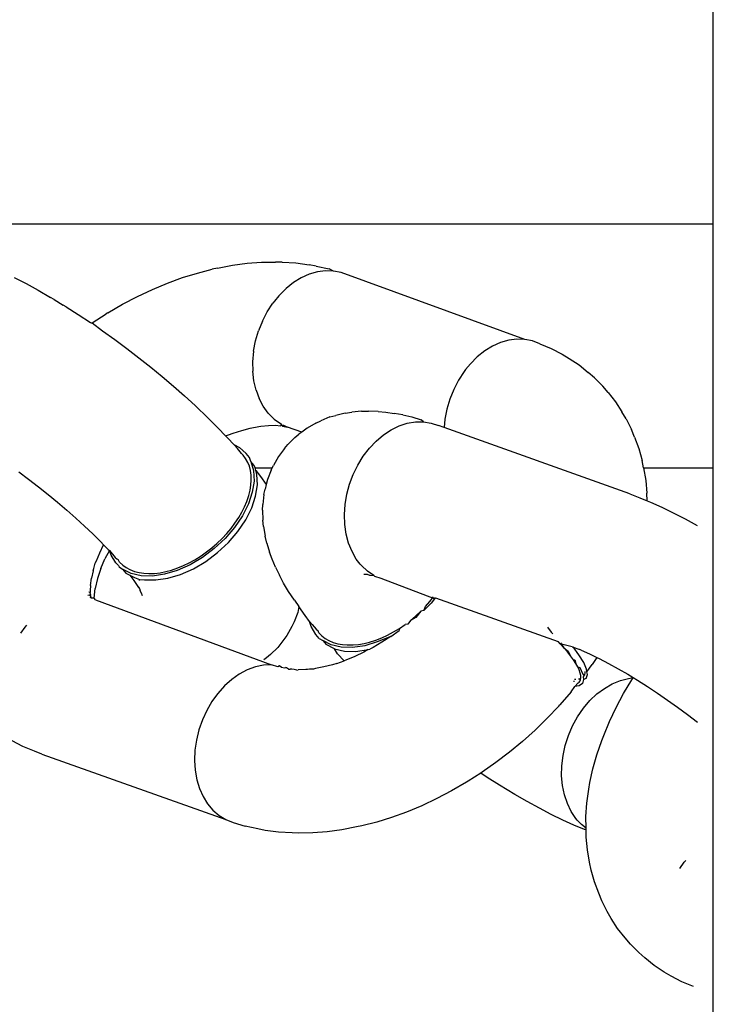
# Model space of a CAD drawing. Units: millimetres. Extents: x -4534 to 4839, y -3372 to 2583.
# Drawn here: x 130 to 151, y 1077 to 1107 of the extents above; entities that cross this region are included whole.
import ezdxf

# ---------------------------------------------------------------- set-up
doc = ezdxf.new("R2010")
doc.units = ezdxf.units.MM
doc.layers.add('Toestel 2D', color=7, linetype='Continuous', lineweight=20)
doc.layers.add('VP-EQ', color=7, linetype='Continuous', true_color=0x8a3492)

# ---------------------------------------------------------------- blocks, each defined once
blk = doc.blocks.new('wd0520')
at = {"layer": 'VP-EQ', "color": 0, "linetype": 'Continuous', "lineweight": 25}
blk.add_line((2090.6515, 138.9523), (2090.6571, -9.2826), dxfattribs=at)
at = {"layer": 'VP-EQ', "color": 0}
for p, q in [((2090.6543, 39.7498), (2088.4248, 39.7498)), ((2089.2763, 39.6338), (2089.3187, 39.6341)), ((2089.3395, 39.634), (2089.3187, 39.6341)), ((2089.3395, 39.634), (2089.3814, 39.6314)), ((2089.081, 39.6006), (2089.1261, 39.612)), ((2089.1422, 39.6155), (2089.1261, 39.612)), ((2089.1422, 39.6155), (2089.1878, 39.6244)), ((2089.1878, 39.6244), (2089.2326, 39.6305)), ((2089.2326, 39.6305), (2089.2763, 39.6338)), ((2089.3814, 39.6314), (2089.4217, 39.626)), ((2089.4438, 39.6216), (2089.4217, 39.626)), ((2089.4474, 39.604), (2089.4225, 39.5968)), ((2089.4438, 39.6216), (2089.4829, 39.6131)), ((2089.4722, 39.6072), (2089.4474, 39.604)), ((2089.4965, 39.6064), (2089.4722, 39.6072)), ((2089.4965, 39.6064), (2089.4829, 39.6131)), ((2089.52, 39.6017), (2089.4965, 39.6064)), ((2088.5206, 39.5869), (2088.5568, 39.5681)), ((2088.9895, 39.5699), (2089.0354, 39.5866)), ((2089.0354, 39.5866), (2089.081, 39.6006)), ((2089.398, 39.5858), (2089.3742, 39.5712)), ((2089.4225, 39.5968), (2089.398, 39.5858)), ((2090.0809, 39.3977), (2089.52, 39.6017)), ((2088.5568, 39.5681), (2088.5938, 39.5478)), ((2088.5938, 39.5478), (2088.6315, 39.526)), ((2088.8977, 39.5291), (2088.9435, 39.5507)), ((2088.9435, 39.5507), (2088.9895, 39.5699)), ((2089.3515, 39.5532), (2089.3294, 39.5309)), ((2089.3742, 39.5712), (2089.3515, 39.5532)), ((2088.6423, 39.5194), (2088.6315, 39.526)), ((2088.6423, 39.5194), (2088.6698, 39.5028)), ((2088.8521, 39.505), (2088.8977, 39.5291)), ((2089.3158, 39.5143), (2089.3111, 39.5081)), ((2089.3294, 39.5309), (2089.3158, 39.5143)), ((2088.679, 39.4972), (2088.6698, 39.5028)), ((2088.679, 39.4972), (2088.7161, 39.4737)), ((2088.807, 39.4788), (2088.8521, 39.505)), ((2089.294, 39.4818), (2089.3111, 39.5081)), ((2088.7161, 39.4737), (2088.7534, 39.4491)), ((2088.7587, 39.4479), (2088.8017, 39.4755)), ((2088.807, 39.4788), (2088.8017, 39.4755)), ((2089.2793, 39.4536), (2089.2674, 39.4239)), ((2089.2793, 39.4536), (2089.294, 39.4818)), ((2088.7534, 39.4491), (2088.7587, 39.4479)), ((2088.7565, 39.4464), (2088.7587, 39.4479)), ((2088.7587, 39.4479), (2088.7908, 39.4235)), ((2088.7908, 39.4235), (2088.8281, 39.397)), ((2089.2583, 39.3933), (2089.2674, 39.4239)), ((2088.8281, 39.397), (2088.8651, 39.3696)), ((2089.2523, 39.3621), (2089.2583, 39.3933)), ((2090.0318, 39.3953), (2090.0069, 39.3882)), ((2090.0566, 39.3985), (2090.0318, 39.3953)), ((2090.0809, 39.3977), (2090.0566, 39.3985)), ((2090.1044, 39.393), (2090.0809, 39.3977)), ((2088.8651, 39.3696), (2088.9017, 39.3416)), ((2089.9824, 39.3772), (2089.9586, 39.3625)), ((2090.0069, 39.3882), (2089.9824, 39.3772)), ((2090.1266, 39.3843), (2090.1044, 39.393)), ((2090.1266, 39.3843), (2090.1619, 39.3698)), ((2090.1619, 39.3698), (2090.1949, 39.3525)), ((2088.9017, 39.3416), (2088.9378, 39.313)), ((2089.2523, 39.3621), (2089.2494, 39.3294)), ((2089.9359, 39.3445), (2089.9148, 39.3234)), ((2089.9586, 39.3625), (2089.9359, 39.3445)), ((2090.1949, 39.3525), (2090.2162, 39.3398)), ((2090.2162, 39.3398), (2090.2469, 39.3195)), ((2088.9378, 39.313), (2088.9731, 39.2839)), ((2089.2494, 39.3294), (2089.2496, 39.3004)), ((2089.9001, 39.3057), (2089.8955, 39.2994)), ((2089.9148, 39.3234), (2089.9001, 39.3057)), ((2090.2469, 39.3195), (2090.275, 39.2965)), ((2088.9731, 39.2839), (2089.0076, 39.2545)), ((2089.2531, 39.2708), (2089.2496, 39.3004)), ((2089.8784, 39.2732), (2089.8637, 39.245)), ((2089.8955, 39.2994), (2089.8784, 39.2732)), ((2090.2942, 39.2802), (2090.275, 39.2965)), ((2090.2942, 39.2802), (2090.3196, 39.2545)), ((2089.0076, 39.2545), (2089.0411, 39.225)), ((2089.2597, 39.2428), (2089.2531, 39.2708)), ((2089.2597, 39.2428), (2089.2693, 39.2167)), ((2089.8637, 39.245), (2089.8518, 39.2153)), ((2090.336, 39.2352), (2090.3196, 39.2545)), ((2089.0411, 39.225), (2089.0733, 39.1953)), ((2089.2818, 39.1931), (2089.2693, 39.2167)), ((2089.8518, 39.2153), (2089.8427, 39.1846)), ((2090.336, 39.2352), (2090.3585, 39.207)), ((2089.0733, 39.1953), (2089.1136, 39.1569)), ((2089.2969, 39.1723), (2089.2818, 39.1931)), ((2089.8427, 39.1846), (2089.8367, 39.1534)), ((2090.3585, 39.207), (2090.378, 39.1764)), ((2089.1136, 39.1569), (2089.1444, 39.1262)), ((2089.2969, 39.1723), (2089.3154, 39.1539)), ((2089.3154, 39.1539), (2089.3341, 39.1403)), ((2089.4856, 39.1605), (2089.4573, 39.1491)), ((2089.4856, 39.1605), (2089.5033, 39.1653)), ((2089.5324, 39.1727), (2089.5033, 39.1653)), ((2089.5324, 39.1727), (2089.5524, 39.1751)), ((2089.5817, 39.1784), (2089.5524, 39.1751)), ((2089.5817, 39.1784), (2089.6036, 39.1785)), ((2089.6325, 39.1777), (2089.6036, 39.1785)), ((2089.6325, 39.1777), (2089.656, 39.1756)), ((2089.656, 39.1756), (2089.6818, 39.1713)), ((2089.7086, 39.1667), (2089.6818, 39.1713)), ((2089.7086, 39.1667), (2089.7355, 39.1605)), ((2089.7355, 39.1605), (2089.7644, 39.1522)), ((2089.8367, 39.1534), (2089.8343, 39.1283)), ((2090.3909, 39.1548), (2090.378, 39.1764)), ((2090.3909, 39.1548), (2090.4073, 39.1221)), ((2089.1444, 39.1262), (2089.1667, 39.103)), ((2089.2163, 39.1195), (2089.2422, 39.1261)), ((2089.2422, 39.1261), (2089.2678, 39.1311)), ((2089.2678, 39.1311), (2089.2741, 39.1327)), ((2089.2741, 39.1327), (2089.2975, 39.1345)), ((2089.2975, 39.1345), (2089.3205, 39.1356)), ((2089.3205, 39.1356), (2089.3334, 39.1339)), ((2089.3334, 39.1339), (2089.3378, 39.1352)), ((2089.3341, 39.1403), (2089.3378, 39.1352)), ((2089.3378, 39.1352), (2089.3437, 39.1356)), ((2089.3378, 39.1352), (2089.3407, 39.1329)), ((2089.3407, 39.1329), (2089.3555, 39.1298)), ((2089.3437, 39.1356), (2089.3555, 39.1298)), ((2089.3992, 39.1142), (2089.3555, 39.1298)), ((2089.4155, 39.1266), (2089.3992, 39.1142)), ((2089.4422, 39.1418), (2089.4155, 39.1266)), ((2089.4422, 39.1418), (2089.4573, 39.1491)), ((2089.6727, 39.1213), (2089.6971, 39.1332)), ((2089.6971, 39.1332), (2089.722, 39.1413)), ((2089.722, 39.1413), (2089.7468, 39.1455)), ((2089.7468, 39.1455), (2089.7713, 39.1458)), ((2089.7713, 39.1458), (2089.7644, 39.1522)), ((2089.7713, 39.1458), (2089.795, 39.142)), ((2089.795, 39.142), (2089.8176, 39.1343)), ((2089.8343, 39.1283), (2089.8176, 39.1343)), ((2090.402, 38.9256), (2089.8343, 39.1283)), ((2089.1667, 39.103), (2089.1753, 39.1061)), ((2089.1667, 39.103), (2089.1736, 39.0958)), ((2089.1736, 39.0958), (2089.1917, 39.0762)), ((2089.1753, 39.1061), (2089.19, 39.1115)), ((2089.19, 39.1115), (2089.2163, 39.1195)), ((2089.3784, 39.0981), (2089.3566, 39.0763)), ((2089.3784, 39.0981), (2089.391, 39.1079)), ((2089.3992, 39.1142), (2089.391, 39.1079)), ((2089.6269, 39.0869), (2089.6492, 39.1058)), ((2089.6492, 39.1058), (2089.6727, 39.1213)), ((2090.4164, 39.099), (2090.4073, 39.1221)), ((2090.4164, 39.099), (2090.4295, 39.0645)), ((2089.1917, 39.0762), (2089.2089, 39.0675)), ((2089.1917, 39.0762), (2089.2026, 39.0641)), ((2089.2152, 39.0492), (2089.2026, 39.0641)), ((2089.2089, 39.0675), (2089.2296, 39.0487)), ((2089.347, 39.0641), (2089.3282, 39.0395)), ((2089.347, 39.0641), (2089.3566, 39.0763)), ((2089.5874, 39.0405), (2089.6062, 39.0651)), ((2089.6062, 39.0651), (2089.6269, 39.0869)), ((2090.4295, 39.0645), (2090.4394, 39.028)), ((2089.2202, 39.0443), (2089.2152, 39.0492)), ((2089.2279, 39.0341), (2089.2202, 39.0443)), ((2089.2347, 39.0219), (2089.2279, 39.0341)), ((2089.2398, 39.0366), (2089.2296, 39.0487)), ((2089.2442, 39.0248), (2089.2398, 39.0366)), ((2089.3282, 39.0395), (2089.3129, 39.0127)), ((2089.5709, 39.0137), (2089.5874, 39.0405)), ((2089.2395, 39.0098), (2089.2347, 39.0219)), ((2089.2429, 38.9968), (2089.2395, 39.0098)), ((2089.2442, 39.0248), (2089.2523, 38.9965)), ((2089.2544, 39.0127), (2089.2442, 39.0248)), ((2089.2567, 39.0048), (2089.2544, 39.0127)), ((2089.2567, 39.0048), (2089.3093, 39.0048)), ((2089.259, 38.9968), (2089.2567, 39.0048)), ((2089.3064, 38.9983), (2089.3093, 39.0048)), ((2089.3093, 39.0048), (2089.3129, 39.0127)), ((2089.5569, 38.9851), (2089.5709, 39.0137)), ((2090.4443, 39.0048), (2090.4394, 39.028)), ((2090.4443, 39.0048), (2090.451, 38.9667)), ((2090.4443, 39.0048), (2090.6543, 39.0048)), ((2088.5343, 38.9928), (2088.5647, 38.9703)), ((2089.2449, 38.983), (2089.2429, 38.9968)), ((2089.2453, 38.967), (2089.2449, 38.983)), ((2089.2523, 38.9965), (2089.2537, 38.9648)), ((2089.259, 38.9968), (2089.2729, 38.9787)), ((2089.2625, 38.9845), (2089.259, 38.9968)), ((2089.2639, 38.9527), (2089.2625, 38.9845)), ((2089.2729, 38.9787), (2089.2907, 38.954)), ((2089.3064, 38.9983), (2089.2948, 38.9698)), ((2089.5456, 38.9551), (2089.5569, 38.9851)), ((2088.5647, 38.9703), (2088.5947, 38.9473)), ((2088.5947, 38.9473), (2088.6243, 38.9239)), ((2089.2417, 38.9364), (2089.2442, 38.952)), ((2089.2442, 38.952), (2089.2453, 38.967)), ((2089.2537, 38.9648), (2089.2483, 38.9305)), ((2089.2585, 38.9184), (2089.2639, 38.9527)), ((2089.2907, 38.954), (2089.2871, 38.94)), ((2089.2948, 38.9698), (2089.2907, 38.954)), ((2089.5373, 38.9243), (2089.5456, 38.9551)), ((2090.451, 38.9667), (2090.4544, 38.9274)), ((2088.6243, 38.9239), (2088.6533, 38.9)), ((2089.2317, 38.9025), (2089.2377, 38.9204)), ((2089.2483, 38.9305), (2089.2363, 38.8947)), ((2089.2377, 38.9204), (2089.2417, 38.9364)), ((2089.2465, 38.8827), (2089.2585, 38.9184)), ((2089.2837, 38.9237), (2089.2801, 38.8934)), ((2089.2837, 38.9237), (2089.2871, 38.94)), ((2089.532, 38.8931), (2089.5373, 38.9243)), ((2090.402, 38.9256), (2090.433, 38.9138)), ((2090.433, 38.9138), (2090.4551, 38.9046)), ((2090.4551, 38.9046), (2090.4544, 38.9274)), ((2088.6533, 38.9), (2088.6816, 38.8759)), ((2089.2166, 38.8698), (2089.2248, 38.8862)), ((2089.2363, 38.8947), (2089.218, 38.8586)), ((2089.2248, 38.8862), (2089.2317, 38.9025)), ((2089.2282, 38.8465), (2089.2465, 38.8827)), ((2089.2798, 38.8753), (2089.2801, 38.8934)), ((2089.5299, 38.862), (2089.532, 38.8931)), ((2090.4551, 38.9046), (2090.4656, 38.9002)), ((2090.4656, 38.9002), (2090.4995, 38.8849)), ((2090.4995, 38.8849), (2090.5346, 38.8677)), ((2088.6816, 38.8759), (2088.709, 38.8517)), ((2088.709, 38.8517), (2088.7355, 38.8273)), ((2089.218, 38.8586), (2089.1941, 38.8231)), ((2089.1953, 38.8356), (2089.2071, 38.8534)), ((2089.2071, 38.8534), (2089.2166, 38.8698)), ((2089.2798, 38.8753), (2089.2803, 38.8452)), ((2089.531, 38.8316), (2089.5299, 38.862)), ((2090.5346, 38.8677), (2090.5707, 38.849)), ((2088.7355, 38.8273), (2088.7609, 38.8031)), ((2089.1941, 38.8231), (2089.1651, 38.7894)), ((2089.1835, 38.8199), (2089.1953, 38.8356)), ((2089.2043, 38.811), (2089.2282, 38.8465)), ((2089.2829, 38.8255), (2089.2803, 38.8452)), ((2089.2829, 38.8255), (2089.2874, 38.7962)), ((2089.5353, 38.8024), (2089.531, 38.8316)), ((2090.5707, 38.849), (2090.6077, 38.8287)), ((2088.7609, 38.8031), (2088.7851, 38.7789)), ((2089.1566, 38.7896), (2089.1706, 38.8045)), ((2089.1706, 38.8045), (2089.1835, 38.8199)), ((2089.1753, 38.7773), (2089.2043, 38.811)), ((2089.2927, 38.7753), (2089.2874, 38.7962)), ((2089.5426, 38.7748), (2089.5353, 38.8024)), ((2088.7821, 38.7449), (2088.7937, 38.7694)), ((2088.7851, 38.7789), (2088.7937, 38.7694)), ((2088.7937, 38.7694), (2088.8081, 38.7551)), ((2089.1249, 38.7605), (2089.1404, 38.7739)), ((2089.1651, 38.7894), (2089.1321, 38.7585)), ((2089.1404, 38.7739), (2089.1566, 38.7896)), ((2089.1423, 38.7464), (2089.1753, 38.7773)), ((2089.2927, 38.7753), (2089.3011, 38.7475)), ((2089.553, 38.7493), (2089.5426, 38.7748)), ((2088.7721, 38.7204), (2088.7821, 38.7449)), ((2088.8116, 38.7524), (2088.7977, 38.7272)), ((2088.8081, 38.7551), (2088.8116, 38.7524)), ((2088.8167, 38.7382), (2088.8116, 38.7524)), ((2088.8116, 38.7524), (2088.8297, 38.7315)), ((2088.8313, 38.7143), (2088.8167, 38.7382)), ((2088.8297, 38.7315), (2088.8342, 38.727)), ((2089.096, 38.7313), (2089.0579, 38.7087)), ((2089.0731, 38.7244), (2089.0919, 38.7361)), ((2089.0919, 38.7361), (2089.1087, 38.7479)), ((2089.1321, 38.7585), (2089.096, 38.7313)), ((2089.1062, 38.7193), (2089.1423, 38.7464)), ((2089.1087, 38.7479), (2089.1249, 38.7605)), ((2089.309, 38.7255), (2089.3011, 38.7475)), ((2089.5661, 38.7264), (2089.553, 38.7493)), ((2088.7637, 38.6975), (2088.7684, 38.7136)), ((2088.7684, 38.7136), (2088.7721, 38.7204)), ((2088.785, 38.6978), (2088.7977, 38.7272)), ((2088.839, 38.7064), (2088.8313, 38.7143)), ((2088.8342, 38.727), (2088.8386, 38.7246)), ((2088.8429, 38.7163), (2088.8386, 38.7246)), ((2088.839, 38.7064), (2088.8415, 38.7023)), ((2088.8415, 38.7023), (2088.852, 38.6955)), ((2088.8429, 38.7163), (2088.8523, 38.7076)), ((2088.8523, 38.7076), (2088.8627, 38.7001)), ((2089.0579, 38.7087), (2089.0189, 38.6914)), ((2089.0203, 38.6991), (2089.0381, 38.7064)), ((2089.0381, 38.7064), (2089.0557, 38.7148)), ((2089.0557, 38.7148), (2089.0731, 38.7244)), ((2089.0681, 38.6967), (2089.1062, 38.7193)), ((2089.3196, 38.7019), (2089.309, 38.7255)), ((2089.3196, 38.7019), (2089.3311, 38.6772)), ((2089.5777, 38.711), (2089.5661, 38.7264)), ((2089.5819, 38.7063), (2089.5777, 38.711)), ((2089.5999, 38.6895), (2089.5819, 38.7063)), ((2088.7619, 38.6907), (2088.7571, 38.6681)), ((2088.7619, 38.6907), (2088.7637, 38.6975)), ((2088.785, 38.6978), (2088.7752, 38.6673)), ((2088.8781, 38.6823), (2088.852, 38.6955)), ((2088.852, 38.6955), (2088.8622, 38.6835)), ((2088.8622, 38.6835), (2088.8741, 38.6775)), ((2088.8627, 38.7001), (2088.8743, 38.6939)), ((2088.8741, 38.6775), (2088.8862, 38.6605)), ((2088.8741, 38.6775), (2088.8883, 38.6703)), ((2088.8743, 38.6939), (2088.8883, 38.6885)), ((2088.9088, 38.6752), (2088.8781, 38.6823)), ((2088.8883, 38.6885), (2088.9022, 38.685)), ((2088.9022, 38.685), (2088.9167, 38.6828)), ((2088.9432, 38.6744), (2088.9088, 38.6752)), ((2088.9167, 38.6828), (2088.9321, 38.682)), ((2088.9321, 38.682), (2088.9497, 38.6826)), ((2088.9803, 38.6798), (2088.9432, 38.6744)), ((2088.9497, 38.6826), (2088.9665, 38.6846)), ((2088.9665, 38.6846), (2088.9836, 38.6879)), ((2089.0189, 38.6914), (2088.9803, 38.6798)), ((2088.9836, 38.6879), (2089.0009, 38.6925)), ((2088.9905, 38.6678), (2089.0291, 38.6793)), ((2089.0009, 38.6925), (2089.0203, 38.6991)), ((2089.0291, 38.6793), (2089.0681, 38.6967)), ((2089.3439, 38.653), (2089.3311, 38.6772)), ((2089.5894, 38.6803), (2089.5992, 38.6798)), ((2089.5992, 38.6798), (2089.6063, 38.6775)), ((2089.6201, 38.6761), (2089.5999, 38.6895)), ((2089.6063, 38.6775), (2089.61, 38.6767)), ((2089.61, 38.6767), (2089.6201, 38.6761)), ((2089.6223, 38.6732), (2089.6201, 38.6761)), ((2089.6419, 38.6665), (2089.6223, 38.6732)), ((2088.7539, 38.6459), (2088.7526, 38.6302)), ((2088.7539, 38.6459), (2088.7571, 38.6681)), ((2088.7752, 38.6673), (2088.7684, 38.6362)), ((2088.8862, 38.6605), (2088.8969, 38.6459)), ((2088.8883, 38.6703), (2088.9036, 38.6642)), ((2088.9028, 38.6397), (2088.8969, 38.6459)), ((2088.8969, 38.6459), (2088.9002, 38.6397)), ((2088.9034, 38.6612), (2088.9036, 38.6642)), ((2088.9036, 38.6642), (2088.919, 38.6632)), ((2088.919, 38.6632), (2088.9535, 38.6623)), ((2088.9535, 38.6623), (2088.9905, 38.6678)), ((2089.3592, 38.6274), (2089.3439, 38.653)), ((2089.8054, 38.6048), (2089.6419, 38.6665)), ((2088.753, 38.6155), (2088.7455, 38.6152)), ((2088.7524, 38.6244), (2088.7484, 38.6249)), ((2088.7497, 38.6171), (2088.755, 38.6116)), ((2088.7526, 38.6302), (2088.7524, 38.6244)), ((2088.7534, 38.6185), (2088.7524, 38.6244)), ((2088.7534, 38.6185), (2088.753, 38.6155)), ((2088.755, 38.6116), (2088.753, 38.6155)), ((2088.755, 38.6116), (2088.7534, 38.6185)), ((2088.7571, 38.6067), (2088.755, 38.6116)), ((2088.7649, 38.6066), (2088.7684, 38.6362)), ((2088.9002, 38.6397), (2088.9031, 38.6361)), ((2088.9051, 38.6337), (2088.9028, 38.6397)), ((2088.9031, 38.6361), (2088.9056, 38.6295)), ((2088.9098, 38.622), (2088.9056, 38.6295)), ((2088.9125, 38.614), (2088.9098, 38.622)), ((2089.3768, 38.6007), (2089.3592, 38.6274)), ((2089.7911, 38.5967), (2089.8022, 38.6111)), ((2088.7571, 38.6067), (2088.7529, 38.6088)), ((2088.7649, 38.6066), (2088.7571, 38.6067)), ((2088.7695, 38.6019), (2088.7649, 38.6066)), ((2088.7695, 38.6019), (2089.3071, 38.4028)), ((2089.3768, 38.6007), (2089.3902, 38.5808)), ((2089.3902, 38.5808), (2089.3877, 38.5629)), ((2089.4095, 38.554), (2089.3902, 38.5808)), ((2089.7951, 38.5916), (2089.7721, 38.5692)), ((2089.7721, 38.5692), (2089.7779, 38.5815)), ((2089.7779, 38.5815), (2089.7911, 38.5967)), ((2089.8054, 38.6048), (2089.7951, 38.5916)), ((2089.8054, 38.6048), (2089.8082, 38.6089)), ((2089.8094, 38.6067), (2089.8054, 38.6048)), ((2090.1841, 38.4729), (2089.8094, 38.6067)), ((2089.3877, 38.5629), (2089.3761, 38.5344)), ((2089.4235, 38.5359), (2089.4095, 38.554)), ((2089.7314, 38.5382), (2089.7471, 38.5513)), ((2089.7471, 38.5513), (2089.7636, 38.5667)), ((2089.7636, 38.5667), (2089.748, 38.5476)), ((2089.7721, 38.5692), (2089.7636, 38.5667)), ((2088.554, 38.5185), (2088.5588, 38.5245)), ((2089.3761, 38.5344), (2089.3696, 38.5199)), ((2089.4281, 38.5199), (2089.4235, 38.5359)), ((2089.4309, 38.5262), (2089.4235, 38.5359)), ((2089.4309, 38.5262), (2089.4435, 38.512)), ((2089.6981, 38.5143), (2089.7151, 38.5258)), ((2089.7231, 38.527), (2089.7151, 38.5258)), ((2089.7314, 38.5382), (2089.7231, 38.527)), ((2089.748, 38.5476), (2089.7314, 38.5382)), ((2088.5406, 38.4994), (2088.554, 38.5185)), ((2089.3542, 38.4931), (2089.3355, 38.4686)), ((2089.3696, 38.5199), (2089.3542, 38.4931)), ((2089.4427, 38.496), (2089.4281, 38.5199)), ((2089.4529, 38.484), (2089.4427, 38.496)), ((2089.4435, 38.512), (2089.4499, 38.5067)), ((2089.4518, 38.5008), (2089.4499, 38.5067)), ((2089.4518, 38.5008), (2089.4607, 38.4918)), ((2089.4607, 38.4918), (2089.4708, 38.484)), ((2089.644, 38.4856), (2089.6617, 38.4937)), ((2089.6617, 38.4937), (2089.6803, 38.5036)), ((2089.6712, 38.4891), (2089.6975, 38.5075)), ((2089.6803, 38.5036), (2089.6981, 38.5143)), ((2089.6981, 38.5143), (2089.6975, 38.5075)), ((2090.1505, 38.5177), (2090.1621, 38.5024)), ((2090.1621, 38.5024), (2090.1663, 38.4976)), ((2089.3355, 38.4686), (2089.3259, 38.4564)), ((2089.4529, 38.484), (2089.4634, 38.4772)), ((2089.4895, 38.464), (2089.4634, 38.4772)), ((2089.4634, 38.4772), (2089.4736, 38.4652)), ((2089.4708, 38.484), (2089.4821, 38.4774)), ((2089.4997, 38.452), (2089.4736, 38.4652)), ((2089.4821, 38.4774), (2089.4957, 38.4716)), ((2089.5202, 38.4569), (2089.4895, 38.464)), ((2089.4957, 38.4716), (2089.5092, 38.4676)), ((2089.5092, 38.4676), (2089.5236, 38.465)), ((2089.5236, 38.465), (2089.5387, 38.4637)), ((2089.5387, 38.4637), (2089.5561, 38.4639)), ((2089.5917, 38.4615), (2089.5546, 38.4561)), ((2089.5561, 38.4639), (2089.5727, 38.4655)), ((2089.5727, 38.4655), (2089.5897, 38.4684)), ((2089.5897, 38.4684), (2089.6069, 38.4726)), ((2089.6303, 38.4731), (2089.5917, 38.4615)), ((2089.6069, 38.4726), (2089.6262, 38.4787)), ((2089.6444, 38.472), (2089.6172, 38.4561)), ((2089.6262, 38.4787), (2089.644, 38.4856)), ((2089.6712, 38.4891), (2089.6303, 38.4731)), ((2089.6712, 38.4891), (2089.6444, 38.472)), ((2090.1891, 38.4677), (2090.1841, 38.4729)), ((2090.2007, 38.455), (2090.1891, 38.4677)), ((2090.2263, 38.4578), (2090.1891, 38.4677)), ((2090.1905, 38.4706), (2090.2007, 38.455)), ((2089.304, 38.4345), (2089.2914, 38.4247)), ((2089.3259, 38.4564), (2089.304, 38.4345)), ((2089.4997, 38.452), (2089.5304, 38.4449)), ((2089.5088, 38.4368), (2089.4997, 38.452)), ((2089.5295, 38.4153), (2089.5088, 38.4368)), ((2089.5546, 38.4561), (2089.5202, 38.4569)), ((2089.5304, 38.4449), (2089.5648, 38.444)), ((2089.5896, 38.4416), (2089.5619, 38.4285)), ((2089.5648, 38.444), (2089.6019, 38.4495)), ((2089.6019, 38.4495), (2089.5896, 38.4416)), ((2089.6019, 38.4495), (2089.6079, 38.4513)), ((2089.6172, 38.4561), (2089.6079, 38.4513)), ((2090.2113, 38.4426), (2090.2007, 38.455)), ((2090.2007, 38.455), (2090.2138, 38.445)), ((2090.2209, 38.4305), (2090.2113, 38.4426)), ((2090.2138, 38.445), (2090.2209, 38.4305)), ((2090.2301, 38.4179), (2090.2209, 38.4305)), ((2090.2263, 38.4578), (2090.2494, 38.4501)), ((2090.246, 38.434), (2090.2289, 38.4582)), ((2090.261, 38.4103), (2090.246, 38.434)), ((2090.2534, 38.448), (2090.2494, 38.4501)), ((2090.2534, 38.448), (2090.2699, 38.4405)), ((2090.2699, 38.4405), (2090.2811, 38.4354)), ((2090.2811, 38.4354), (2090.3013, 38.4256)), ((2089.2825, 38.4016), (2089.2576, 38.3964)), ((2089.3071, 38.4028), (2089.2825, 38.4016)), ((2089.2914, 38.4247), (2089.2833, 38.4185)), ((2089.3262, 38.3969), (2089.3071, 38.4028)), ((2089.4932, 38.4035), (2089.4672, 38.3969)), ((2089.5064, 38.4069), (2089.4932, 38.4035)), ((2089.5064, 38.4069), (2089.5295, 38.4153)), ((2089.5342, 38.417), (2089.5295, 38.4153)), ((2089.5619, 38.4285), (2089.5342, 38.417)), ((2090.2301, 38.4179), (2090.2343, 38.4187)), ((2090.2371, 38.4071), (2090.2301, 38.4179)), ((2090.2343, 38.4187), (2090.2371, 38.4071)), ((2090.2428, 38.3968), (2090.2371, 38.4071)), ((2090.2699, 38.3899), (2090.261, 38.4103)), ((2090.2711, 38.3821), (2090.2872, 38.4043)), ((2090.3013, 38.4256), (2090.2872, 38.4043)), ((2090.3013, 38.4256), (2090.3087, 38.422)), ((2090.3087, 38.422), (2090.3371, 38.4072)), ((2090.3371, 38.4072), (2090.3662, 38.3912)), ((2089.2086, 38.3744), (2089.1854, 38.3581)), ((2089.2329, 38.3873), (2089.2086, 38.3744)), ((2089.2576, 38.3964), (2089.2329, 38.3873)), ((2089.3311, 38.4), (2089.3262, 38.3969)), ((2089.3371, 38.3944), (2089.3311, 38.4)), ((2089.3463, 38.3925), (2089.3371, 38.3944)), ((2089.3526, 38.3937), (2089.3463, 38.3925)), ((2089.3526, 38.3937), (2089.3494, 38.3944)), ((2089.3586, 38.3902), (2089.3526, 38.3937)), ((2089.3586, 38.3902), (2089.3635, 38.3902)), ((2089.3687, 38.3902), (2089.3635, 38.3902)), ((2089.376, 38.3892), (2089.3687, 38.3902)), ((2089.3848, 38.3865), (2089.376, 38.3892)), ((2089.3848, 38.3865), (2089.3889, 38.3874)), ((2089.4119, 38.3886), (2089.3889, 38.3874)), ((2089.4166, 38.3885), (2089.4119, 38.3886)), ((2089.4231, 38.3894), (2089.4166, 38.3885)), ((2089.4352, 38.3898), (2089.4231, 38.3894)), ((2089.4417, 38.3919), (2089.4352, 38.3898)), ((2089.4672, 38.3969), (2089.4417, 38.3919)), ((2090.2473, 38.3873), (2090.2428, 38.3968)), ((2090.2428, 38.3968), (2090.2493, 38.395)), ((2090.2507, 38.3777), (2090.2473, 38.3873)), ((2090.2493, 38.395), (2090.2582, 38.3746)), ((2090.2523, 38.3699), (2090.2507, 38.3777)), ((2090.2582, 38.3746), (2090.262, 38.3695)), ((2090.2632, 38.3724), (2090.262, 38.3695)), ((2090.2643, 38.3784), (2090.2632, 38.3724)), ((2090.2642, 38.3824), (2090.2643, 38.3784)), ((2090.2687, 38.3613), (2090.2725, 38.3734)), ((2090.2711, 38.3821), (2090.2699, 38.3899)), ((2090.2725, 38.3734), (2090.2711, 38.3821)), ((2090.3662, 38.3912), (2090.3958, 38.3741)), ((2090.3958, 38.3741), (2090.4125, 38.364)), ((2089.1854, 38.3581), (2089.1634, 38.3384)), ((2090.2301, 38.3532), (2090.233, 38.3529)), ((2090.2368, 38.3582), (2090.2326, 38.3582)), ((2090.2344, 38.3368), (2090.2442, 38.3477)), ((2090.2442, 38.3477), (2090.2471, 38.3498)), ((2090.2477, 38.3593), (2090.245, 38.3589)), ((2090.257, 38.3459), (2090.2469, 38.3386)), ((2090.2471, 38.3498), (2090.2503, 38.3542)), ((2090.2477, 38.3593), (2090.2526, 38.363)), ((2090.2508, 38.3605), (2090.2477, 38.3593)), ((2090.2503, 38.3542), (2090.2515, 38.3571)), ((2090.2515, 38.3571), (2090.2526, 38.363)), ((2090.2526, 38.363), (2090.2523, 38.3699)), ((2090.2608, 38.358), (2090.257, 38.3459)), ((2090.262, 38.3695), (2090.2595, 38.3661)), ((2090.2595, 38.3661), (2090.2608, 38.358)), ((2090.2687, 38.3613), (2090.2608, 38.358)), ((2090.3245, 38.3311), (2090.3485, 38.3448)), ((2090.3485, 38.3448), (2090.3731, 38.3549)), ((2090.3731, 38.3549), (2090.398, 38.361)), ((2090.3829, 38.3152), (2090.4083, 38.3576)), ((2090.398, 38.361), (2090.4125, 38.364)), ((2090.4083, 38.3576), (2090.4125, 38.364)), ((2090.4125, 38.364), (2090.4259, 38.3559)), ((2090.4259, 38.3559), (2090.4563, 38.3366)), ((2089.1432, 38.3159), (2089.1384, 38.3098)), ((2089.1634, 38.3384), (2089.1432, 38.3159)), ((2090.2229, 38.3203), (2090.1884, 38.2807)), ((2090.2229, 38.3203), (2090.2344, 38.3368)), ((2090.2469, 38.3386), (2090.2344, 38.3368)), ((2090.28, 38.2935), (2090.3015, 38.3139)), ((2090.3015, 38.3139), (2090.3245, 38.3311)), ((2090.3601, 38.2726), (2090.3829, 38.3152)), ((2090.4563, 38.3366), (2090.487, 38.3164)), ((2090.487, 38.3164), (2090.5176, 38.2954)), ((2089.125, 38.2907), (2089.109, 38.2634)), ((2089.1384, 38.3098), (2089.125, 38.2907)), ((2090.1849, 38.2768), (2090.1884, 38.2807)), ((2090.2602, 38.2702), (2090.28, 38.2935)), ((2090.5176, 38.2954), (2090.5482, 38.2737)), ((2089.109, 38.2634), (2089.0957, 38.2344)), ((2090.1849, 38.2768), (2090.1496, 38.2395)), ((2090.2425, 38.2445), (2090.2602, 38.2702)), ((2090.34, 38.2299), (2090.3601, 38.2726)), ((2090.5482, 38.2737), (2090.5786, 38.2512)), ((2090.5786, 38.2512), (2090.6086, 38.2282)), ((2089.0957, 38.2344), (2089.0851, 38.2042)), ((2090.1496, 38.2395), (2090.1126, 38.2035)), ((2090.2272, 38.2167), (2090.2425, 38.2445)), ((2090.3225, 38.1874), (2090.34, 38.2299)), ((2089.0851, 38.2042), (2089.0776, 38.1732)), ((2090.1126, 38.2035), (2090.074, 38.169)), ((2090.2145, 38.1873), (2090.2272, 38.2167)), ((2088.5475, 38.1532), (2088.5145, 38.1705)), ((2089.0776, 38.1732), (2089.0731, 38.142)), ((2090.074, 38.169), (2090.0341, 38.1359)), ((2090.2047, 38.1569), (2090.2145, 38.1873)), ((2090.3013, 38.1282), (2090.3163, 38.1716)), ((2090.3163, 38.1716), (2090.3225, 38.1874)), ((2088.5828, 38.1387), (2088.5475, 38.1532)), ((2088.605, 38.1301), (2088.5828, 38.1387)), ((2088.605, 38.1301), (2089.1672, 37.9301)), ((2089.0731, 38.142), (2089.0718, 38.111)), ((2090.0341, 38.1359), (2089.9929, 38.1046)), ((2090.1979, 38.1258), (2090.2047, 38.1569)), ((2089.0718, 38.111), (2089.0737, 38.0809)), ((2089.9929, 38.1046), (2089.9507, 38.0751)), ((2090.1942, 38.0946), (2090.1979, 38.1258)), ((2090.2893, 38.0852), (2090.3013, 38.1282)), ((2089.0737, 38.0809), (2089.0787, 38.052)), ((2089.9462, 38.0722), (2089.9077, 38.0476)), ((2089.9507, 38.0751), (2089.9462, 38.0722)), ((2089.9663, 38.0589), (2089.9462, 38.0722)), ((2090.1937, 38.0638), (2090.1942, 38.0946)), ((2090.2803, 38.043), (2090.2893, 38.0852)), ((2089.0787, 38.052), (2089.0868, 38.0249)), ((2089.9024, 38.0442), (2089.8573, 38.018)), ((2089.9077, 38.0476), (2089.9024, 38.0442)), ((2090.0034, 38.0355), (2089.9663, 38.0589)), ((2090.1964, 38.0339), (2090.1937, 38.0638)), ((2090.2771, 38.023), (2090.2803, 38.043)), ((2089.0868, 38.0249), (2089.0979, 38.0001)), ((2089.8573, 38.018), (2089.8118, 37.994)), ((2090.051, 38.0067), (2090.0034, 38.0355)), ((2090.2022, 38.0055), (2090.1964, 38.0339)), ((2090.271, 37.9806), (2090.2771, 38.023)), ((2089.0979, 38.0001), (2089.1117, 37.9778)), ((2089.8118, 37.994), (2089.7659, 37.9723)), ((2090.0887, 37.9849), (2090.051, 38.0067)), ((2090.1257, 37.9646), (2090.0887, 37.9849)), ((2090.2111, 37.9789), (2090.2022, 38.0055)), ((2090.2228, 37.9546), (2090.2111, 37.9789)), ((2090.268, 37.9394), (2090.271, 37.9806)), ((2089.1117, 37.9778), (2089.128, 37.9585)), ((2089.128, 37.9585), (2089.1467, 37.9425)), ((2089.7199, 37.9531), (2089.674, 37.9365)), ((2089.7659, 37.9723), (2089.7199, 37.9531)), ((2090.1618, 37.9458), (2090.1257, 37.9646)), ((2090.2373, 37.9331), (2090.2228, 37.9546)), ((2089.1467, 37.9425), (2089.1672, 37.9301)), ((2089.1672, 37.9301), (2089.1894, 37.9214)), ((2089.1894, 37.9214), (2089.2265, 37.91)), ((2089.6284, 37.9224), (2089.5833, 37.911)), ((2089.674, 37.9365), (2089.6284, 37.9224)), ((2090.1969, 37.9287), (2090.1618, 37.9458)), ((2090.2308, 37.9133), (2090.1969, 37.9287)), ((2090.2413, 37.9282), (2090.2373, 37.9331)), ((2090.2542, 37.9146), (2090.2413, 37.9282)), ((2090.2682, 37.9036), (2090.268, 37.9394)), ((2089.2656, 37.9015), (2089.2265, 37.91)), ((2089.2877, 37.8971), (2089.2656, 37.9015)), ((2089.328, 37.8916), (2089.2877, 37.8971)), ((2089.3699, 37.8891), (2089.328, 37.8916)), ((2089.3907, 37.8889), (2089.3699, 37.8891)), ((2089.4331, 37.8893), (2089.3907, 37.8889)), ((2089.4768, 37.8925), (2089.4331, 37.8893)), ((2089.5216, 37.8986), (2089.4768, 37.8925)), ((2089.5672, 37.9076), (2089.5216, 37.8986)), ((2089.5833, 37.911), (2089.5672, 37.9076)), ((2090.2633, 37.8997), (2090.2308, 37.9133)), ((2090.2682, 37.9036), (2090.2542, 37.9146)), ((2090.2682, 37.8993), (2090.2633, 37.8997)), ((2090.2682, 37.8993), (2090.2682, 37.9036)), ((2090.269, 37.8765), (2090.2682, 37.8993)), ((2090.2724, 37.8372), (2090.269, 37.8765)), ((2090.279, 37.7995), (2090.2724, 37.8372)), ((2090.2839, 37.7759), (2090.279, 37.7995)), ((2090.5545, 37.7803), (2090.568, 37.7994)), ((2090.568, 37.7994), (2090.5727, 37.8054)), ((2090.2938, 37.7395), (2090.2839, 37.7759)), ((2090.3069, 37.705), (2090.2938, 37.7395)), ((2090.3161, 37.6818), (2090.3069, 37.705)), ((2090.3324, 37.6491), (2090.3161, 37.6818)), ((2090.3453, 37.6276), (2090.3324, 37.6491)), ((2090.3648, 37.5969), (2090.3453, 37.6276)), ((2090.3874, 37.5687), (2090.3648, 37.5969)), ((2090.4037, 37.5494), (2090.3874, 37.5687)), ((2090.4291, 37.5237), (2090.4037, 37.5494)), ((2090.4483, 37.5074), (2090.4291, 37.5237)), ((2090.4764, 37.4844), (2090.4483, 37.5074)), ((2090.5072, 37.4641), (2090.4764, 37.4844)), ((2090.5284, 37.4514), (2090.5072, 37.4641)), ((2090.5614, 37.4341), (2090.5284, 37.4514)), ((2090.5968, 37.4196), (2090.5614, 37.4341))]:
    blk.add_line(p, q, dxfattribs=at)
blk = doc.blocks.new('WD0520 2D_')
at = {"layer": 'VP-EQ', "color": 0}
blk.add_blockref('wd0520', (0, 0), dxfattribs=at)
blk = doc.blocks.new('VPL-03-WD0520')
at = {"layer": 'Toestel 2D', "xscale": 10, "yscale": 10, "zscale": 10}
blk.add_blockref('WD0520 2D_', (-20755.093, 703.152), dxfattribs=at)

msp = doc.modelspace()

# ---------------------------------------------------------------- block references
msp.add_blockref('VPL-03-WD0520', (0, 0))

doc.saveas('drawing.dxf')
